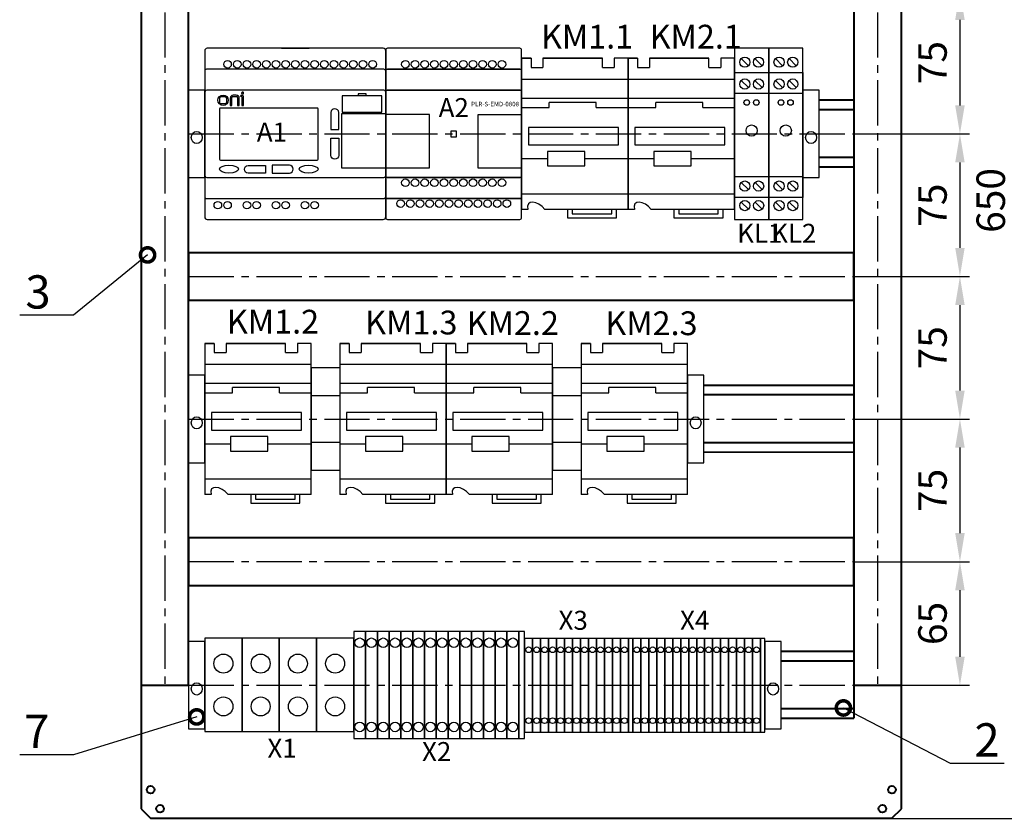
# Model space of a CAD drawing. Units: millimetres. Extents: x 2850 to 5264, y -13987 to 4427.
# Drawn here: x 3095 to 3198, y -7624 to -7540 of the extents above; entities that cross this region are included whole.
import ezdxf
from ezdxf import colors
from ezdxf.entities.mleader import LeaderData, LeaderLine
from ezdxf.math import Vec2, Vec3

# ---------------------------------------------------------------- set-up
doc = ezdxf.new("R2010")
doc.units = ezdxf.units.MM
doc.linetypes.add('CENTER2', pattern=[28.575, 19.05, -3.175, 3.175, -3.175])
for name, color, linetype in [('layer 1', 7, 'Continuous'), ('ONI PLR-S', 7, 'Continuous'), ('Схемы', 7, 'Continuous')]:
    doc.layers.add(name, color=color, linetype=linetype)
doc.styles.add('215', font='tahoma.ttf', dxfattribs={"height": 1})
doc.styles.add('GOST', font='GOST.ttf')
doc.dimstyles.new('GOST', dxfattribs={"dimtxt": 3, "dimasz": 3, "dimexe": 3, "dimexo": 1.5, "dimgap": 1, "dimtad": 1, "dimtoh": 1, "dimdec": 1, "dimdsep": 46, "dimtxsty": 'GOST', "dimcen": -2.5, "dimadec": 0, "dimazin": 0, "dimtm": 1e-09, "dimtfac": 1, "dimtdec": 1, "dimtmove": 0, "dimatfit": 3, "dimfxl": 1, "dimarcsym": 0})

# ---------------------------------------------------------------- blocks, each defined once
blk = doc.blocks.new('КМИ232ХХ_Draw')
for p, q in [((0, 39.75), (5, 39.75)), ((0, 28.86), (56, 28.86)), ((0, 18.85), (56, 18.85)), ((14.55, 13.85), (14.55, 16.57)), ((39.29, 16.57), (14.55, 16.57)), ((39.29, 13.85), (39.29, 16.57)), ((0, 13.85), (14.55, 13.85)), ((39.29, 13.85), (56, 13.85)), ((0, -13.03), (13.57, -13.03)), ((33.22, -13.03), (56, -13.03)), ((0.08, -31.52), (56, -31.52))]:
    blk.add_line(p, q)
at = {"lineweight": 30}
for p, q in [((5, 39.75), (5, 34.96)), ((11.22, 39.75), (11.22, 34.96)), ((11.22, 39.75), (42.53, 39.75)), ((42.53, 34.96), (42.53, 39.75)), ((48.76, 39.75), (48.76, 34.96)), ((5, 34.96), (11.22, 34.96)), ((42.53, 34.96), (48.76, 34.96)), ((2.32, -39.75), (0, -39.75)), ((56, -39.75), (12.93, -39.75))]:
    blk.add_line(p, q, dxfattribs=at)
for points in [[(5, 39.75), (0, 39.75), (0, -39.75)], [(42.53, 39.75), (11.22, 39.75)], [(56, -39.75), (56, 39.75), (48.76, 39.75)]]:
    blk.add_lwpolyline(points, dxfattribs=at)
at = {"layer": 'layer 1'}
for points in [[(3.57, 3.39), (3.57, 3.39), (50.93, 3.39), (50.93, 3.39), (50.93, 3.39), (50.93, 3.39), (50.93, -5.78), (50.93, -5.78), (50.93, -5.78), (50.93, -5.78), (3.57, -5.78), (3.57, -5.78), (3.57, -5.78), (3.57, -5.78), (3.57, 3.39), (3.57, 3.39)], [(13.57, -9.21), (13.57, -9.21), (33.22, -9.21), (33.22, -9.21), (33.22, -9.21), (33.22, -9.21), (33.22, -16.84), (33.22, -16.84), (33.22, -16.84), (33.22, -16.84), (13.57, -16.84), (13.57, -16.84), (13.57, -16.84), (13.57, -16.84), (13.57, -9.21), (13.57, -9.21)], [(26.64, -39.75), (26.64, -39.75), (47.48, -39.75), (47.48, -39.75), (47.48, -39.75), (47.48, -39.75), (47.48, -42.09), (47.48, -42.09), (47.48, -42.09), (47.48, -42.09), (26.64, -42.09), (26.64, -42.09), (26.64, -42.09), (26.64, -42.09), (26.64, -39.75), (26.64, -39.75)]]:
    blk.add_open_spline(points, degree=3, knots=[0, 0, 0, 0, 0.25, 0.25, 0.25, 0.25, 0.5, 0.5, 0.5, 0.5, 0.75, 0.75, 0.75, 0.75, 1, 1, 1, 1], dxfattribs=at)
at = {"layer": 'layer 1', "lineweight": 30}
for points, knots in [([(12.93, -39.75), (12.47, -39.75), (12.22, -39.75), (12.22, -39.75), (12.22, -39.75), (8.62, -35), (1.91, -34.3), (3.31, -39.75), (3.31, -39.75), (3.31, -39.75), (2.87, -39.75), (2.32, -39.75)], [0.780274, 0.780274, 0.780274, 0.780274, 0.7857143, 0.7857143, 0.7857143, 0.7857143, 0.8571429, 0.8571429, 0.8571429, 0.8571429, 0.8830319, 0.8830319, 0.8830319, 0.8830319]), ([(24.16, -39.75), (24.16, -39.75), (49.96, -39.75), (49.96, -39.75), (49.96, -39.75), (49.96, -39.75), (49.96, -44.25), (49.96, -44.25), (49.96, -44.25), (49.96, -44.25), (24.16, -44.25), (24.16, -44.25), (24.16, -44.25), (24.16, -44.25), (24.16, -39.75), (24.16, -39.75)], [0, 0, 0, 0, 0.25, 0.25, 0.25, 0.25, 0.5, 0.5, 0.5, 0.5, 0.75, 0.75, 0.75, 0.75, 1, 1, 1, 1])]:
    blk.add_open_spline(points, degree=3, knots=knots, dxfattribs=at)
blk = doc.blocks.new('PLR-S-EMD0808')
at = {"layer": 'ONI PLR-S', "lineweight": -2}
for p, q in [((23, 10.18), (0, 10.18)), ((0, 10.18), (0, -17.82)), ((23, -17.82), (23, 10.18)), ((71.5, 10.09), (48.5, 10.09)), ((48.5, 10.09), (48.5, -17.91)), ((71.5, -17.91), (71.5, 10.09)), ((37.25, 1.5), (34.25, 1.5)), ((34.25, 1.5), (34.25, -1.5)), ((37.25, -1.5), (37.25, 1.5)), ((34.25, -1.5), (37.25, -1.5)), ((34.25, -1.5), (34.25, -1.5)), ((0, -17.82), (23, -17.82)), ((0, -17.82), (0, -17.82)), ((48.5, -17.91), (71.5, -17.91)), ((48.5, -17.91), (48.5, -17.91))]:
    blk.add_line(p, q, dxfattribs=at)
for centre, major_axis, ratio, start_param, end_param in [((10.35, 36.64), (-2, 0), 0.999968, 3.141593, 9.424778), ((15.43, 36.64), (-2, 0), 0.999968, 3.141593, 9.424778), ((20.51, 36.64), (-2, 0), 0.999968, 3.141593, 9.424778), ((25.59, 36.64), (-2, 0), 0.999968, 3.141593, 9.424778), ((30.67, 36.64), (-2, 0), 0.999968, 3.141593, 9.424778), ((35.75, 36.64), (-2, 0), 0.999968, 3.141593, 9.424778), ((40.83, 36.64), (-2, 0), 0.999968, 3.141593, 9.424778), ((45.91, 36.64), (-2, 0), 0.999968, 3.141593, 9.424778), ((50.99, 36.64), (-2, 0), 0.999968, 3.141593, 9.424778), ((56.07, 36.64), (-2, 0), 0.999968, 3.141593, 9.424778), ((61.15, 36.64), (-2, 0), 0.999968, 3.141593, 9.424778), ((10.35, -25.72), (-2, 0), 0.999968, 3.141593, 9.424778), ((15.43, -25.72), (-2, 0), 0.999968, 3.141593, 9.424778), ((20.51, -25.72), (-2, 0), 0.999968, 3.141593, 9.424778), ((25.59, -25.72), (-2, 0), 0.999968, 3.141593, 9.424778), ((30.67, -25.72), (-2, 0), 0.999968, 3.141593, 9.424778), ((35.75, -25.72), (-2, 0), 0.999968, 3.141593, 9.424778), ((40.83, -25.72), (-2, 0), 0.999968, 3.141593, 9.424778), ((45.91, -25.72), (-2, 0), 0.999968, 3.141593, 9.424778), ((50.99, -25.72), (-2, 0), 0.999968, 3.141593, 9.424778), ((56.07, -25.72), (-2, 0), 0.999968, 3.141593, 9.424778), ((61.15, -25.72), (-2, 0), 0.999968, 3.141593, 9.424778), ((7.84, -36.68), (0, 2), 0.99998, -1.570796, 4.712389), ((12.92, -36.68), (0, 2), 0.99998, -1.570796, 4.712389), ((18, -36.68), (0, 2), 0.99998, -1.570796, 4.712389), ((23.08, -36.68), (0, 2), 0.99998, -1.570796, 4.712389), ((28.16, -36.68), (0, 2), 0.99998, -1.570796, 4.712389), ((33.24, -36.68), (0, 2), 0.99998, -1.570796, 4.712389), ((38.32, -36.68), (0, 2), 0.99998, -1.570796, 4.712389), ((43.4, -36.68), (0, 2), 0.99998, -1.570796, 4.712389), ((48.48, -36.68), (0, 2), 0.99998, -1.570796, 4.712389), ((53.56, -36.68), (0, 2), 0.99998, -1.570796, 4.712389), ((58.64, -36.68), (0, 2), 0.99998, -1.570796, 4.712389), ((63.72, -36.68), (0, 2), 0.99998, -1.570796, 4.712389)]:
    blk.add_ellipse(centre, major_axis=major_axis, ratio=ratio, start_param=start_param, end_param=end_param, dxfattribs=at)
for points, knots in [([(1, 45), (1, 45), (70.5, 45), (70.5, 45), (70.5, 45), (71.05, 45), (71.5, 44.55), (71.5, 44), (71.5, 44), (71.5, 44), (71.5, 34), (71.5, 34), (71.5, 34), (71.5, 34), (0, 34), (0, 34), (0, 34), (0, 34), (0, 44), (0, 44), (0, 44), (0, 44.55), (0.45, 45), (1, 45)], [0, 0, 0, 0, 0.142857, 0.142857, 0.142857, 0.142857, 0.285714, 0.285714, 0.285714, 0.285714, 0.428571, 0.428571, 0.428571, 0.428571, 0.571429, 0.571429, 0.571429, 0.571429, 0.714286, 0.714286, 0.714286, 0.714286, 1, 1, 1, 1]), ([(1, 45), (1, 45), (70.5, 45), (70.5, 45), (70.5, 45), (71.05, 45), (71.5, 44.55), (71.5, 44), (71.5, 44), (71.5, 44), (71.5, -44), (71.5, -44), (71.5, -44), (71.5, -44.55), (71.05, -45), (70.5, -45), (70.5, -45), (70.5, -45), (1, -45), (1, -45), (1, -45), (0.45, -45), (0, -44.55), (0, -44), (0, -44), (0, -44), (0, 44), (0, 44), (0, 44), (0, 44.55), (0.45, 45), (1, 45)], [0, 0, 0, 0, 0.111111, 0.111111, 0.111111, 0.111111, 0.222222, 0.222222, 0.222222, 0.222222, 0.333333, 0.333333, 0.333333, 0.333333, 0.444444, 0.444444, 0.444444, 0.444444, 0.555556, 0.555556, 0.555556, 0.555556, 0.666667, 0.666667, 0.666667, 0.666667, 0.777778, 0.777778, 0.777778, 0.777778, 1, 1, 1, 1]), ([(1, 34), (1, 34), (70.5, 34), (70.5, 34), (70.5, 34), (71.05, 34), (71.5, 33.55), (71.5, 33), (71.5, 33), (71.5, 33), (71.5, 23), (71.5, 23), (71.5, 23), (71.5, 23), (0, 23), (0, 23), (0, 23), (0, 23), (0, 33), (0, 33), (0, 33), (0, 33.55), (0.45, 34), (1, 34)], [0, 0, 0, 0, 0.142857, 0.142857, 0.142857, 0.142857, 0.285714, 0.285714, 0.285714, 0.285714, 0.428571, 0.428571, 0.428571, 0.428571, 0.571429, 0.571429, 0.571429, 0.571429, 0.714286, 0.714286, 0.714286, 0.714286, 1, 1, 1, 1]), ([(0.8, 23), (0.8, 23), (70.7, 23), (70.7, 23), (70.7, 23), (71.14, 23), (71.5, 22.59), (71.5, 22.08), (71.5, 22.08), (71.5, 22.08), (71.5, -22.08), (71.5, -22.08), (71.5, -22.08), (71.5, -22.59), (71.14, -23), (70.7, -23), (70.7, -23), (70.7, -23), (0.8, -23), (0.8, -23), (0.8, -23), (0.36, -23), (0, -22.59), (0, -22.08), (0, -22.08), (0, -22.08), (0, 22.08), (0, 22.08), (0, 22.08), (0, 22.59), (0.36, 23), (0.8, 23)], [0, 0, 0, 0, 0.111111, 0.111111, 0.111111, 0.111111, 0.222222, 0.222222, 0.222222, 0.222222, 0.333333, 0.333333, 0.333333, 0.333333, 0.444444, 0.444444, 0.444444, 0.444444, 0.555556, 0.555556, 0.555556, 0.555556, 0.666667, 0.666667, 0.666667, 0.666667, 0.777778, 0.777778, 0.777778, 0.777778, 1, 1, 1, 1]), ([(0, -23), (0, -23), (71.5, -23), (71.5, -23), (71.5, -23), (71.5, -23), (71.5, -33), (71.5, -33), (71.5, -33), (71.5, -33.55), (71.05, -34), (70.5, -34), (70.5, -34), (70.5, -34), (1, -34), (1, -34), (1, -34), (0.45, -34), (0, -33.55), (0, -33), (0, -33), (0, -33), (0, -23), (0, -23)], [0, 0, 0, 0, 0.142857, 0.142857, 0.142857, 0.142857, 0.285714, 0.285714, 0.285714, 0.285714, 0.428571, 0.428571, 0.428571, 0.428571, 0.571429, 0.571429, 0.571429, 0.571429, 0.714286, 0.714286, 0.714286, 0.714286, 1, 1, 1, 1]), ([(0, -34), (0, -34), (71.5, -34), (71.5, -34), (71.5, -34), (71.5, -34), (71.5, -44), (71.5, -44), (71.5, -44), (71.5, -44.55), (71.05, -45), (70.5, -45), (70.5, -45), (70.5, -45), (1, -45), (1, -45), (1, -45), (0.45, -45), (0, -44.55), (0, -44), (0, -44), (0, -44), (0, -34), (0, -34)], [0, 0, 0, 0, 0.142857, 0.142857, 0.142857, 0.142857, 0.285714, 0.285714, 0.285714, 0.285714, 0.428571, 0.428571, 0.428571, 0.428571, 0.571429, 0.571429, 0.571429, 0.571429, 0.714286, 0.714286, 0.714286, 0.714286, 1, 1, 1, 1])]:
    blk.add_open_spline(points, degree=3, knots=knots, dxfattribs=at)
at = {"layer": 'ONI PLR-S', "lineweight": -2, "style": '215', "oblique": 360, "width": 1}
blk.add_text('PLR-S-EMD-0808 ', height=2.3812, dxfattribs=at).set_placement((44.94, 14.5))
blk = doc.blocks.new('PLR-S-1004-AC_Draw')
at = {"layer": 'ONI PLR-S', "lineweight": -2}
for p, q in [((40.28, 45), (54.92, 45)), ((40.28, 45), (40.28, 45)), ((93.2, 20), (72.35, 20)), ((72.35, 20), (72.35, 11.5)), ((93.2, 11.5), (93.2, 20)), ((95.2, 10.5), (71.85, 10.5)), ((71.85, 10.5), (71.85, -17.8)), ((72.35, 11.5), (93.2, 11.5)), ((72.35, 11.5), (72.35, 11.5)), ((95.2, -17.8), (95.2, 10.5)), ((95.2, -17.65), (95.2, 10.35)), ((71.85, -17.8), (95.2, -17.8))]:
    blk.add_line(p, q, dxfattribs=at)
at = {"layer": 'ONI PLR-S'}
for p, q in [((19.51, 21.24), (19.51, 21.67)), ((20.18, 21.91), (19.75, 21.91)), ((19.75, 21), (20.18, 21)), ((20.42, 21.24), (20.42, 21.67)), ((13.34, 18.77), (13.34, 14.97)), ((14.31, 14.97), (14.31, 19.2)), ((14.71, 19.6), (16.85, 19.6)), ((16.57, 20.37), (14.94, 20.37)), ((17.25, 19.2), (17.25, 14.97)), ((18.17, 14.97), (18.17, 18.77)), ((19.62, 20.24), (19, 20.24)), ((19, 19.71), (19, 20.24)), ((19.27, 19.71), (19, 19.71)), ((19.51, 19.47), (19.51, 14.97)), ((20.42, 14.97), (20.42, 19.44)), ((13.34, 14.97), (14.31, 14.97)), ((17.25, 14.97), (18.17, 14.97)), ((19.51, 14.97), (20.42, 14.97))]:
    blk.add_line(p, q, dxfattribs=at)
blk.add_lwpolyline([(8.81, 19.6), (10.43, 19.6, -0.414214), (11.35, 18.68), (11.35, 16.67, -0.414214), (10.43, 15.75), (8.81, 15.75, -0.414214), (7.89, 16.67), (7.89, 18.68, -0.414214)], format="xyb", close=True, dxfattribs=at)
blk.add_circle((9.62, 17.67), 2.7, dxfattribs=at)
for centre, radius, start, end in [((19.75, 21.67), 0.24, 90, 180), ((19.75, 21.24), 0.24, 180, 270), ((20.18, 21.67), 0.24, 0, 90), ((20.18, 21.24), 0.24, 270, 0), ((14.94, 18.77), 1.6, 90, 180), ((14.71, 19.2), 0.4, 90, 180), ((16.57, 18.77), 1.6, 0, 90), ((16.85, 19.2), 0.4, 0, 90), ((19.27, 19.47), 0.24, 0, 90), ((19.62, 19.44), 0.8, 0, 90)]:
    blk.add_arc(centre, radius, start, end, dxfattribs=at)
at = {"layer": 'ONI PLR-S', "lineweight": -2}
for centre in [(11.97, 36.6), (22.15, 36.6), (27.24, 36.6), (42.51, 36.6), (57.78, 36.6), (73.05, 36.6), (6.87, -37.5), (11.97, -37.5), (22.15, -37.5), (27.24, -37.5), (42.51, -37.5), (57.78, -37.5)]:
    blk.add_ellipse(centre, major_axis=(-2, 0), ratio=0.997869, start_param=3.141593, end_param=9.424778, dxfattribs=at)
for centre, major_axis, ratio in [((17.06, 36.6), (2, 0), 0.997869), ((32.33, 36.6), (2, 0), 0.997869), ((37.42, 36.6), (2, 0), 0.997869), ((47.6, 36.6), (2, 0), 0.997869), ((52.69, 36.6), (2, 0), 0.997869), ((62.87, 36.6), (2, 0), 0.997869), ((67.96, 36.6), (2, 0), 0.997869), ((78.14, 36.6), (2, 0), 0.997869), ((83.23, 36.6), (2, 0), 0.997869), ((88.33, 36.6), (2, 0), 0.997869), ((12.73, -18.55), (5.01, 0), 0.409146), ((54.61, -18.55), (5.01, 0), 0.409146), ((37.42, -37.5), (2, 0), 0.997869), ((52.69, -37.5), (2, 0), 0.997869)]:
    blk.add_ellipse(centre, major_axis=major_axis, ratio=ratio, dxfattribs=at)
for points, knots in [([(1.26, 45), (1.26, 45), (93.94, 45), (93.94, 45), (93.94, 45), (94.64, 45), (95.2, 44.39), (95.2, 43.65), (95.2, 43.65), (95.2, 43.65), (95.2, -43.65), (95.2, -43.65), (95.2, -43.65), (95.2, -44.39), (94.64, -45), (93.94, -45), (93.94, -45), (93.94, -45), (1.26, -45), (1.26, -45), (1.26, -45), (0.56, -45), (0, -44.39), (0, -43.65), (0, -43.65), (0, -43.65), (0, 43.65), (0, 43.65), (0, 43.65), (0, 44.39), (0.56, 45), (1.26, 45)], [0, 0, 0, 0, 0.111111, 0.111111, 0.111111, 0.111111, 0.222222, 0.222222, 0.222222, 0.222222, 0.333333, 0.333333, 0.333333, 0.333333, 0.444444, 0.444444, 0.444444, 0.444444, 0.555556, 0.555556, 0.555556, 0.555556, 0.666667, 0.666667, 0.666667, 0.666667, 0.777778, 0.777778, 0.777778, 0.777778, 1, 1, 1, 1]), ([(0.97, 34), (0.97, 34), (94.23, 34), (94.23, 34), (94.23, 34), (94.76, 34), (95.2, 33.54), (95.2, 32.98), (95.2, 32.98), (95.2, 32.98), (95.2, -32.98), (95.2, -32.98), (95.2, -32.98), (95.2, -33.54), (94.76, -34), (94.23, -34), (94.23, -34), (94.23, -34), (0.97, -34), (0.97, -34), (0.97, -34), (0.44, -34), (0, -33.54), (0, -32.98), (0, -32.98), (0, -32.98), (0, 32.98), (0, 32.98), (0, 32.98), (0, 33.54), (0.44, 34), (0.97, 34)], [0, 0, 0, 0, 0.111111, 0.111111, 0.111111, 0.111111, 0.222222, 0.222222, 0.222222, 0.222222, 0.333333, 0.333333, 0.333333, 0.333333, 0.444444, 0.444444, 0.444444, 0.444444, 0.555556, 0.555556, 0.555556, 0.555556, 0.666667, 0.666667, 0.666667, 0.666667, 0.777778, 0.777778, 0.777778, 0.777778, 1, 1, 1, 1]), ([(1.01, 23), (1.01, 23), (94.19, 23), (94.19, 23), (94.19, 23), (94.75, 23), (95.2, 22.69), (95.2, 22.31), (95.2, 22.31), (95.2, 22.31), (95.2, -22.31), (95.2, -22.31), (95.2, -22.31), (95.2, -22.69), (94.75, -23), (94.19, -23), (94.19, -23), (94.19, -23), (1.01, -23), (1.01, -23), (1.01, -23), (0.45, -23), (0, -22.69), (0, -22.31), (0, -22.31), (0, -22.31), (0, 22.31), (0, 22.31), (0, 22.31), (0, 22.69), (0.45, 23), (1.01, 23)], [0, 0, 0, 0, 0.111111, 0.111111, 0.111111, 0.111111, 0.222222, 0.222222, 0.222222, 0.222222, 0.333333, 0.333333, 0.333333, 0.333333, 0.444444, 0.444444, 0.444444, 0.444444, 0.555556, 0.555556, 0.555556, 0.555556, 0.666667, 0.666667, 0.666667, 0.666667, 0.777778, 0.777778, 0.777778, 0.777778, 1, 1, 1, 1]), ([(80.67, 21), (80.67, 21), (84.88, 21), (84.88, 21), (84.88, 21), (84.88, 21), (84.88, 20), (84.88, 20), (84.88, 20), (84.88, 20), (93.2, 20), (93.2, 20), (93.2, 20), (93.2, 20), (93.2, 11.5), (93.2, 11.5), (93.2, 11.5), (93.2, 11.5), (72.35, 11.5), (72.35, 11.5), (72.35, 11.5), (72.35, 11.5), (72.35, 20), (72.35, 20), (72.35, 20), (72.35, 20), (80.67, 20), (80.67, 20), (80.67, 20), (80.67, 20), (80.67, 21), (80.67, 21)], [0, 0, 0, 0, 0.111111, 0.111111, 0.111111, 0.111111, 0.222222, 0.222222, 0.222222, 0.222222, 0.333333, 0.333333, 0.333333, 0.333333, 0.444444, 0.444444, 0.444444, 0.444444, 0.555556, 0.555556, 0.555556, 0.555556, 0.666667, 0.666667, 0.666667, 0.666667, 0.777778, 0.777778, 0.777778, 0.777778, 1, 1, 1, 1]), ([(8.2, 13.6), (8.2, 13.6), (59.14, 13.6), (59.14, 13.6), (59.14, 13.6), (59.41, 13.6), (59.63, 13.35), (59.63, 13.05), (59.63, 13.05), (59.63, 13.05), (59.63, -13.35), (59.63, -13.35), (59.63, -13.35), (59.63, -13.65), (59.41, -13.9), (59.14, -13.9), (59.14, -13.9), (59.14, -13.9), (8.2, -13.9), (8.2, -13.9), (8.2, -13.9), (7.93, -13.9), (7.72, -13.65), (7.72, -13.35), (7.72, -13.35), (7.72, -13.35), (7.72, 13.05), (7.72, 13.05), (7.72, 13.05), (7.72, 13.35), (7.93, 13.6), (8.2, 13.6)], [0, 0, 0, 0, 0.111111, 0.111111, 0.111111, 0.111111, 0.222222, 0.222222, 0.222222, 0.222222, 0.333333, 0.333333, 0.333333, 0.333333, 0.444444, 0.444444, 0.444444, 0.444444, 0.555556, 0.555556, 0.555556, 0.555556, 0.666667, 0.666667, 0.666667, 0.666667, 0.777778, 0.777778, 0.777778, 0.777778, 1, 1, 1, 1]), ([(66.34, 2.23), (66.34, 2.23), (66.34, 11.32), (66.34, 11.32), (66.34, 11.32), (66.34, 12.38), (67.26, 13.23), (68.39, 13.23), (68.39, 13.23), (69.53, 13.23), (70.45, 12.38), (70.45, 11.32), (70.45, 11.32), (70.45, 11.32), (70.45, 2.23), (70.45, 2.23), (70.45, 2.23), (70.45, 2.23), (66.34, 2.23), (66.34, 2.23)], [0, 0, 0, 0, 0.166667, 0.166667, 0.166667, 0.166667, 0.333333, 0.333333, 0.333333, 0.333333, 0.5, 0.5, 0.5, 0.5, 0.666667, 0.666667, 0.666667, 0.666667, 1, 1, 1, 1]), ([(66.34, -2.3), (66.34, -2.3), (66.34, -11.39), (66.34, -11.39), (66.34, -11.39), (66.34, -12.44), (67.26, -13.3), (68.39, -13.3), (68.39, -13.3), (69.53, -13.3), (70.45, -12.44), (70.45, -11.39), (70.45, -11.39), (70.45, -11.39), (70.45, -2.3), (70.45, -2.3), (70.45, -2.3), (70.45, -2.3), (66.34, -2.3), (66.34, -2.3)], [0, 0, 0, 0, 0.166667, 0.166667, 0.166667, 0.166667, 0.333333, 0.333333, 0.333333, 0.333333, 0.5, 0.5, 0.5, 0.5, 0.666667, 0.666667, 0.666667, 0.666667, 1, 1, 1, 1]), ([(31.87, -16.57), (31.87, -16.57), (22.76, -16.57), (22.76, -16.57), (22.76, -16.57), (21.7, -16.57), (20.84, -17.48), (20.84, -18.62), (20.84, -18.62), (20.84, -19.75), (21.7, -20.67), (22.76, -20.67), (22.76, -20.67), (22.76, -20.67), (31.87, -20.67), (31.87, -20.67), (31.87, -20.67), (31.87, -20.67), (31.87, -16.57), (31.87, -16.57)], [0, 0, 0, 0, 0.166667, 0.166667, 0.166667, 0.166667, 0.333333, 0.333333, 0.333333, 0.333333, 0.5, 0.5, 0.5, 0.5, 0.666667, 0.666667, 0.666667, 0.666667, 1, 1, 1, 1]), ([(35.47, -16.5), (35.47, -16.5), (44.58, -16.5), (44.58, -16.5), (44.58, -16.5), (45.64, -16.5), (46.5, -17.42), (46.5, -18.55), (46.5, -18.55), (46.5, -19.68), (45.64, -20.6), (44.58, -20.6), (44.58, -20.6), (44.58, -20.6), (35.47, -20.6), (35.47, -20.6), (35.47, -20.6), (35.47, -20.6), (35.47, -16.5), (35.47, -16.5)], [0, 0, 0, 0, 0.166667, 0.166667, 0.166667, 0.166667, 0.333333, 0.333333, 0.333333, 0.333333, 0.5, 0.5, 0.5, 0.5, 0.666667, 0.666667, 0.666667, 0.666667, 1, 1, 1, 1])]:
    blk.add_open_spline(points, degree=3, knots=knots, dxfattribs=at)
blk = doc.blocks.new('*U201')
blk.add_lwpolyline([(8.5, 0), (8.5, 23), (0, 23), (0, 0), (0, -23), (8.5, -23)], close=True)
blk.add_ellipse((4.27, -1.95), major_axis=(0, 3.2), ratio=0.89015, start_param=-3.141592653589793, end_param=3.141592653589793)
blk = doc.blocks.new('KKM10_Draw')
at = {"linetype": 'Continuous', "extrusion": (1, -4.05742e-16, -2.22045e-16)}
for p, q in [((0, 27), (0, 22)), ((15, 27), (0, 27)), ((15, 27), (15, 22)), ((0, 22), (0, -22)), ((15, 22), (15, -22)), ((15, 12.25), (0, 12.25)), ((15, -12.25), (0, -12.25)), ((0, -22), (0, -27)), ((15, -22), (15, -27)), ((15, -27), (0, -27))]:
    blk.add_line(p, q, dxfattribs=at)
blk = doc.blocks.new('*U197')
blk.add_lwpolyline([(8.5, 0), (8.5, 23), (0, 23), (0, 0), (0, -23), (8.5, -23)], close=True)
blk.add_ellipse((4.27, -1.95), major_axis=(0, 3.2), ratio=0.89015, start_param=-3.141592653589793, end_param=3.141592653589793)
blk = doc.blocks.new('*U199')
blk.add_lwpolyline([(8.5, 0), (8.5, 23), (0, 23), (0, 0), (0, -23), (8.5, -23)], close=True)
blk.add_ellipse((4.27, -1.95), major_axis=(0, 3.2), ratio=0.89015, start_param=-3.141592653589793, end_param=3.141592653589793)
blk = doc.blocks.new('*U200')
blk.add_lwpolyline([(0, -24.65), (2.3, -24.65), (2.3, 24.65), (0, 24.65)], close=True)
blk = doc.blocks.new('*U195')
blk.add_lwpolyline([(0, -24.65), (2.3, -24.65), (2.3, 24.65), (0, 24.65)], close=True)
blk = doc.blocks.new('*U222')
blk.add_lwpolyline([(0, -24.5), (19.6, -24.5), (19.6, 24.5), (0, 24.5)], close=True)
for centre in [(9.8, 11.17), (9.8, -11.35)]:
    blk.add_circle(centre, 5)
blk = doc.blocks.new('КПИ2-4')
blk.add_lwpolyline([(0, -28.15), (6.2, -28.15), (6.2, 28.15), (0, 28.15)], close=True)
for centre in [(3.1, 22.15), (3.1, -22.15)]:
    blk.add_circle(centre, 2.5)
blk = doc.blocks.new('Заглушка КПИ4')
blk.add_lwpolyline([(0, -28.15), (3.1, -28.15), (3.1, 28.15), (0, 28.15)], close=True)
blk = doc.blocks.new('*U210')
blk.add_lwpolyline([(0, -24.65), (4.2, -24.65), (4.2, 24.65), (0, 24.65)], close=True)
for centre in [(2.1, 18.65), (2.1, -18.65)]:
    blk.add_circle(centre, 1.5)
blk = doc.blocks.new('*D413')
at = {"color": 0, "lineweight": -2, "ltscale": 0.2, "transparency": 16777216}
for p, q in [((3193.67, -7494.03), (3200.8, -7494.03)), ((3199.8, -7497.03), (3199.8, -7621.03)), ((3186.51, -7624.03), (3200.8, -7624.03))]:
    blk.add_line(p, q, dxfattribs=at)
at = {"color": 0, "ltscale": 0.2, "transparency": 16777216}
for points in [[(3199.3, -7497.03), (3200.3, -7497.03), (3199.8, -7494.03)], [(3199.3, -7621.03), (3200.3, -7621.03), (3199.8, -7624.03)]]:
    blk.add_solid(points, dxfattribs=at)
at = {"layer": 'Defpoints', "color": 0, "ltscale": 0.2, "transparency": 16777216}
for p in [(3193.67, -7494.03), (3186.51, -7624.03), (3199.8, -7624.03)]:
    blk.add_point(p, dxfattribs=at)
at = {"color": 0, "ltscale": 0.2, "transparency": 16777216, "insert": (3197.3, -7559.03), "char_height": 3, "attachment_point": 5, "rotation": 90, "style": 'GOST'}
blk.add_mtext('650', dxfattribs=at)
blk = doc.blocks.new('*D415')
at = {"color": 0, "lineweight": -2, "ltscale": 0.2, "transparency": 16777216}
for p, q in [((3182.51, -7537.03), (3194.67, -7537.03)), ((3193.67, -7540.03), (3193.67, -7549.03)), ((3182.51, -7552.03), (3194.67, -7552.03))]:
    blk.add_line(p, q, dxfattribs=at)
at = {"color": 0, "ltscale": 0.2, "transparency": 16777216}
for points in [[(3193.17, -7540.03), (3194.17, -7540.03), (3193.67, -7537.03)], [(3193.17, -7549.03), (3194.17, -7549.03), (3193.67, -7552.03)]]:
    blk.add_solid(points, dxfattribs=at)
at = {"layer": 'Defpoints', "color": 0, "ltscale": 0.2, "transparency": 16777216}
for p in [(3182.51, -7537.03), (3182.51, -7552.03), (3193.67, -7552.03)]:
    blk.add_point(p, dxfattribs=at)
at = {"color": 0, "ltscale": 0.2, "transparency": 16777216, "insert": (3191.17, -7544.53), "char_height": 3, "attachment_point": 5, "rotation": 90, "style": 'GOST'}
blk.add_mtext('75', dxfattribs=at)
blk = doc.blocks.new('*D416')
at = {"color": 0, "lineweight": -2, "ltscale": 0.2, "transparency": 16777216}
for p, q in [((3182.51, -7552.03), (3194.67, -7552.03)), ((3193.67, -7555.03), (3193.67, -7564.03)), ((3182.51, -7567.03), (3194.67, -7567.03))]:
    blk.add_line(p, q, dxfattribs=at)
at = {"color": 0, "ltscale": 0.2, "transparency": 16777216}
for points in [[(3193.17, -7555.03), (3194.17, -7555.03), (3193.67, -7552.03)], [(3193.17, -7564.03), (3194.17, -7564.03), (3193.67, -7567.03)]]:
    blk.add_solid(points, dxfattribs=at)
at = {"layer": 'Defpoints', "color": 0, "ltscale": 0.2, "transparency": 16777216}
for p in [(3182.51, -7552.03), (3182.51, -7567.03), (3193.67, -7567.03)]:
    blk.add_point(p, dxfattribs=at)
at = {"color": 0, "ltscale": 0.2, "transparency": 16777216, "insert": (3191.17, -7559.53), "char_height": 3, "attachment_point": 5, "rotation": 90, "style": 'GOST'}
blk.add_mtext('75', dxfattribs=at)
blk = doc.blocks.new('*D417')
at = {"color": 0, "lineweight": -2, "ltscale": 0.2, "transparency": 16777216}
for p, q in [((3182.51, -7567.03), (3194.67, -7567.03)), ((3193.67, -7570.03), (3193.67, -7579.03)), ((3182.51, -7582.03), (3194.67, -7582.03))]:
    blk.add_line(p, q, dxfattribs=at)
at = {"color": 0, "ltscale": 0.2, "transparency": 16777216}
for points in [[(3193.17, -7570.03), (3194.17, -7570.03), (3193.67, -7567.03)], [(3193.17, -7579.03), (3194.17, -7579.03), (3193.67, -7582.03)]]:
    blk.add_solid(points, dxfattribs=at)
at = {"layer": 'Defpoints', "color": 0, "ltscale": 0.2, "transparency": 16777216}
for p in [(3182.51, -7567.03), (3182.51, -7582.03), (3193.67, -7582.03)]:
    blk.add_point(p, dxfattribs=at)
at = {"color": 0, "ltscale": 0.2, "transparency": 16777216, "insert": (3191.17, -7574.53), "char_height": 3, "attachment_point": 5, "rotation": 90, "style": 'GOST'}
blk.add_mtext('75', dxfattribs=at)
blk = doc.blocks.new('*D418')
at = {"color": 0, "lineweight": -2, "ltscale": 0.2, "transparency": 16777216}
for p, q in [((3182.51, -7582.03), (3194.67, -7582.03)), ((3193.67, -7585.03), (3193.67, -7594.03)), ((3182.51, -7597.03), (3194.67, -7597.03))]:
    blk.add_line(p, q, dxfattribs=at)
at = {"color": 0, "ltscale": 0.2, "transparency": 16777216}
for points in [[(3193.17, -7585.03), (3194.17, -7585.03), (3193.67, -7582.03)], [(3193.17, -7594.03), (3194.17, -7594.03), (3193.67, -7597.03)]]:
    blk.add_solid(points, dxfattribs=at)
at = {"layer": 'Defpoints', "color": 0, "ltscale": 0.2, "transparency": 16777216}
for p in [(3182.51, -7582.03), (3182.51, -7597.03), (3193.67, -7597.03)]:
    blk.add_point(p, dxfattribs=at)
at = {"color": 0, "ltscale": 0.2, "transparency": 16777216, "insert": (3191.17, -7589.53), "char_height": 3, "attachment_point": 5, "rotation": 90, "style": 'GOST'}
blk.add_mtext('75', dxfattribs=at)
blk = doc.blocks.new('*D419')
at = {"color": 0, "lineweight": -2, "ltscale": 0.2, "transparency": 16777216}
for p, q in [((3182.51, -7597.03), (3194.67, -7597.03)), ((3193.67, -7600.03), (3193.67, -7607.03)), ((3182.51, -7610.03), (3194.67, -7610.03))]:
    blk.add_line(p, q, dxfattribs=at)
at = {"color": 0, "ltscale": 0.2, "transparency": 16777216}
for points in [[(3193.17, -7600.03), (3194.17, -7600.03), (3193.67, -7597.03)], [(3193.17, -7607.03), (3194.17, -7607.03), (3193.67, -7610.03)]]:
    blk.add_solid(points, dxfattribs=at)
at = {"layer": 'Defpoints', "color": 0, "ltscale": 0.2, "transparency": 16777216}
for p in [(3182.51, -7597.03), (3182.51, -7610.03), (3193.67, -7610.03)]:
    blk.add_point(p, dxfattribs=at)
at = {"color": 0, "ltscale": 0.2, "transparency": 16777216, "insert": (3191.17, -7603.53), "char_height": 3, "attachment_point": 5, "rotation": 90, "style": 'GOST'}
blk.add_mtext('65', dxfattribs=at)
blk = doc.blocks.new('_DotSmall')
at = {"color": 0, "linetype": 'ByBlock', "const_width": 0.5}
blk.add_lwpolyline([(-0.0625, 0, 1), (0.0625, 0, 1)], format="xyb", close=True, dxfattribs=at)
blk = doc.blocks.new('ORL-01_Draw')
at = {"layer": 'Схемы'}
for p, q in [((3.55, 39.58), (7.34, 35.79)), ((10.73, 39.58), (14.53, 35.79)), ((3.55, 28.11), (7.34, 24.32)), ((10.73, 28.11), (14.53, 24.32)), ((3.55, -25.55), (7.34, -29.34)), ((10.79, -25.55), (14.58, -29.34)), ((3.55, -35.85), (7.34, -39.64)), ((10.79, -35.85), (14.58, -39.64))]:
    blk.add_line(p, q, dxfattribs=at)
for points in [[(0, -45), (18, -45), (18, 45), (0, 45)], [(0, 32.33), (18, 32.33), (18, 21.18), (0, 21.18)], [(0, -22.38), (18, -22.38), (18, -33.53), (0, -33.53)]]:
    blk.add_lwpolyline(points, close=True, dxfattribs=at)
for centre, radius in [((5.45, 37.68), 2.68), ((12.63, 37.68), 2.68), ((5.45, 26.22), 2.68), ((12.63, 26.22), 2.68), ((6.45, 16.48), 1.47), ((11.47, 16.48), 1.47), ((9, 1.73), 2.94), ((5.45, -27.45), 2.68), ((12.69, -27.45), 2.68), ((5.45, -37.74), 2.68), ((12.69, -37.74), 2.68)]:
    blk.add_circle(centre, radius, dxfattribs=at)

msp = doc.modelspace()

# ---------------------------------------------------------------- linework, layer by layer
at = {"lineweight": 40}
for p, q in [((3107.507, -7495.026), (3107.507, -7623.026)), ((3187.507, -7623.026), (3187.507, -7495.026)), ((3107.507, -7623.026), (3108.507, -7624.026)), ((3186.507, -7624.026), (3187.507, -7623.026)), ((3108.507, -7624.026), (3186.507, -7624.026))]:
    msp.add_line(p, q, dxfattribs=at)
at = {"color": 5, "linetype": 'CENTER2', "ltscale": 0.25}
for p, q in [((3110.007, -7503.526), (3110.007, -7610.026)), ((3185.007, -7503.526), (3185.007, -7610.026)), ((3112.507, -7552.026), (3182.507, -7552.026)), ((3112.507, -7567.026), (3182.507, -7567.026)), ((3112.507, -7582.026), (3182.507, -7582.026)), ((3112.507, -7597.026), (3182.507, -7597.026)), ((3112.507, -7610.026), (3182.507, -7610.026))]:
    msp.add_line(p, q, dxfattribs=at)
at = {"color": 1, "lineweight": 40}
for points in [[(3107.507, -7503.526), (3107.507, -7610.026), (3112.507, -7610.026), (3112.507, -7503.526)], [(3182.507, -7503.526), (3182.507, -7610.026), (3187.507, -7610.026), (3187.507, -7503.526)], [(3112.507, -7564.526), (3112.507, -7569.526), (3182.507, -7569.526), (3182.507, -7564.526)], [(3112.507, -7594.526), (3112.507, -7599.526), (3182.507, -7599.526), (3182.507, -7594.526)]]:
    msp.add_lwpolyline(points, close=True, dxfattribs=at)
at = {"color": 8, "lineweight": 40}
for points in [[(3182.507, -7548.488), (3178.847, -7548.488)], [(3182.507, -7549.488), (3178.847, -7549.488)], [(3178.847, -7554.488), (3182.507, -7554.488)], [(3178.847, -7555.495), (3182.507, -7555.488)], [(3182.507, -7578.488), (3166.707, -7578.488)], [(3182.507, -7579.488), (3166.707, -7579.488)], [(3166.707, -7584.488), (3182.507, -7584.488)], [(3166.707, -7585.495), (3182.507, -7585.488)], [(3182.507, -7606.488), (3174.847, -7606.488)], [(3182.507, -7606.488), (3182.507, -7613.488)], [(3182.507, -7607.488), (3174.847, -7607.488)], [(3174.847, -7612.488), (3182.507, -7612.488)], [(3174.847, -7613.488), (3182.507, -7613.488)]]:
    msp.add_lwpolyline(points, dxfattribs=at)
at = {"lineweight": 40}
for centre in [(3108.507, -7621.026), (3186.507, -7621.026), (3109.507, -7623.026), (3185.507, -7623.026)]:
    msp.add_circle(centre, 0.4, dxfattribs=at)

# ---------------------------------------------------------------- block references
at = {"xscale": 0.2, "yscale": 0.2, "zscale": 0.2}
for name, p in [('PLR-S-1004-AC_Draw', (3114.207, -7552.026)), ('PLR-S-EMD0808', (3133.247, -7552.026)), ('ORL-01_Draw', (3169.947, -7552.026)), ('ORL-01_Draw', (3173.547, -7552.026)), ('КМИ232ХХ_Draw', (3147.547, -7552.026)), ('КМИ232ХХ_Draw', (3158.747, -7552.026)), ('*U201', (3112.507, -7552.026)), ('*U201', (3177.147, -7552.026)), ('КМИ232ХХ_Draw', (3114.207, -7582.026)), ('КМИ232ХХ_Draw', (3128.407, -7582.026)), ('КМИ232ХХ_Draw', (3139.607, -7582.026)), ('КМИ232ХХ_Draw', (3153.807, -7582.026)), ('KKM10_Draw', (3125.407, -7582.026)), ('KKM10_Draw', (3150.807, -7582.026)), ('*U201', (3112.507, -7582.026)), ('*U201', (3165.007, -7582.026)), ('КПИ2-4', (3129.887, -7609.988)), ('КПИ2-4', (3131.127, -7609.988)), ('КПИ2-4', (3132.367, -7609.988)), ('КПИ2-4', (3133.607, -7609.988)), ('КПИ2-4', (3134.847, -7609.988)), ('КПИ2-4', (3136.087, -7609.988)), ('КПИ2-4', (3137.327, -7609.988)), ('КПИ2-4', (3138.567, -7609.988)), ('КПИ2-4', (3139.807, -7609.988)), ('КПИ2-4', (3141.047, -7609.988)), ('КПИ2-4', (3142.287, -7609.988)), ('КПИ2-4', (3143.527, -7609.988)), ('КПИ2-4', (3144.767, -7609.988)), ('КПИ2-4', (3146.007, -7609.988)), ('Заглушка КПИ4', (3147.247, -7609.988)), ('*U197', (3112.507, -7610.026)), ('*U222', (3114.207, -7609.988)), ('*U222', (3118.127, -7609.988)), ('*U222', (3122.047, -7609.988)), ('*U222', (3125.967, -7609.988)), ('*U210', (3147.867, -7610.026)), ('*U210', (3148.707, -7610.026)), ('*U210', (3149.547, -7610.026)), ('*U210', (3150.387, -7610.026)), ('*U210', (3151.227, -7610.026)), ('*U210', (3152.067, -7610.026)), ('*U210', (3152.907, -7610.026)), ('*U210', (3153.747, -7610.026)), ('*U210', (3154.587, -7610.026)), ('*U210', (3155.427, -7610.026)), ('*U210', (3156.267, -7610.026)), ('*U210', (3157.107, -7610.026)), ('*U210', (3157.947, -7610.026)), ('*U195', (3158.787, -7610.026)), ('*U210', (3159.247, -7610.026)), ('*U210', (3160.087, -7610.026)), ('*U210', (3160.927, -7610.026)), ('*U210', (3161.767, -7610.026)), ('*U210', (3162.607, -7610.026)), ('*U210', (3163.447, -7610.026)), ('*U210', (3164.287, -7610.026)), ('*U210', (3165.127, -7610.026)), ('*U210', (3165.967, -7610.026)), ('*U210', (3166.807, -7610.026)), ('*U210', (3167.647, -7610.026)), ('*U210', (3168.487, -7610.026)), ('*U210', (3169.327, -7610.026)), ('*U210', (3170.167, -7610.026)), ('*U210', (3171.007, -7610.026)), ('*U210', (3171.847, -7610.026)), ('*U200', (3172.687, -7610.026)), ('*U199', (3173.147, -7610.026))]:
    msp.add_blockref(name, p, dxfattribs=at)

# ---------------------------------------------------------------- texts
at = {"layer": 'Схемы', "style": 'GOST'}
for s, height, p in [('KM1.1', 2.5, (3149.581, -7543.05)), ('KM2.1', 2.5, (3161.016, -7543.05)), ('A2', 2, (3138.816, -7550.265)), ('A1', 2, (3119.684, -7552.84)), ('KL1', 2, (3170.229, -7563.487)), ('KL2', 2, (3173.806, -7563.487)), ('KM1.2', 2.5, (3116.532, -7573.033)), ('KM1.3', 2.5, (3131.085, -7573.125)), ('KM2.2', 2.5, (3141.765, -7573.178)), ('KM2.3', 2.5, (3156.354, -7573.2)), ('X3', 2, (3151.435, -7604.197)), ('X4', 2, (3164.222, -7604.197)), ('X1', 2, (3120.801, -7617.658)), ('X2', 2, (3137.068, -7618.006))]:
    msp.add_text(s, height=height, dxfattribs=at).set_placement(p)

# ---------------------------------------------------------------- dimensions: what is measured, and where the dimension line sits
at = {"color": 5, "ltscale": 0.2}
dim = msp.add_linear_dim(base=(3199.797, -7624.026), p1=(3193.665, -7494.026), p2=(3186.507, -7624.026), angle=90, dimstyle='GOST', override={"dimexe": 1, "dimexo": 0, "dimlfac": 5}, dxfattribs=at)
dim.commit()
dim.dimension.update_dxf_attribs({"geometry": '*D413', "text_midpoint": (3199.797, -7559.026), "dimtype": 160})
for base, p1, p2, picture, middle in [((3193.665, -7552.026), (3182.507, -7537.026), (3182.507, -7552.026), '*D415', (3191.165, -7544.526)), ((3193.665, -7567.026), (3182.507, -7552.026), (3182.507, -7567.026), '*D416', (3191.165, -7559.526)), ((3193.665, -7582.026), (3182.507, -7567.026), (3182.507, -7582.026), '*D417', (3191.165, -7574.526)), ((3193.665, -7597.026), (3182.507, -7582.026), (3182.507, -7597.026), '*D418', (3191.165, -7589.526)), ((3193.665, -7610.026), (3182.507, -7597.026), (3182.507, -7610.026), '*D419', (3191.165, -7603.526))]:
    dim = msp.add_linear_dim(base=base, p1=p1, p2=p2, angle=90, dimstyle='GOST', override={"dimexe": 1, "dimexo": 0, "dimlfac": 5}, dxfattribs=at)
    dim.commit()
    dim.dimension.update_dxf_attribs({"geometry": picture, "text_midpoint": middle})

# ---------------------------------------------------------------- leaders
at = {"ltscale": 0.25}
ml = msp.add_multileader_mtext('Standard', dxfattribs=at)
ml.set_content('3', color=256, style='GOST')
ml.set_leader_properties()
ml.set_arrow_properties(name='DOTSMALL')
ml.build(insert=Vec2(0, 0))
ml.multileader.update_dxf_attribs({"text_left_attachment_type": 5, "text_right_attachment_type": 6, "dogleg_length": 3, "arrow_head_size": 3})
ctx = ml.context
ctx.base_point, ctx.char_height, ctx.arrow_head_size, ctx.landing_gap_size, ctx.plane_origin = Vec3(3095.908, -7571.104), 3.5, 3, 0, Vec3(3212.132, -7573.58)
ctx.left_attachment, ctx.right_attachment, ctx.text_align_type = 5, 6, 1
notes = []
notes.append((ctx, [(1, (1, 1, 0), (3100.408, -7571.104), (-1, 0), 3, [(0, [(3108.188, -7564.76)], 0, [])])]))
ctx.mtext.insert, ctx.mtext.alignment, ctx.mtext.flow_direction = Vec3(3096.658, -7566.904), 2, 5
ml = msp.add_multileader_mtext('Standard', dxfattribs=at)
ml.set_content('2', color=256, style='GOST')
ml.set_leader_properties()
ml.set_arrow_properties(name='DOTSMALL')
ml.build(insert=Vec2(0, 0))
ml.multileader.update_dxf_attribs({"text_left_attachment_type": 5, "text_right_attachment_type": 6, "dogleg_length": 3, "arrow_head_size": 3})
ctx = ml.context
ctx.base_point, ctx.char_height, ctx.arrow_head_size, ctx.landing_gap_size, ctx.plane_origin = Vec3(3195.641, -7618.226), 3.5, 3, 0, Vec3(3304.271, -7597.744)
ctx.left_attachment, ctx.right_attachment, ctx.text_align_type = 5, 6, 1
notes.append((ctx, [(0, (1, 1, 0), (3192.641, -7618.226), (1, 0), 3, [(0, [(3181.405, -7612.417)], 0, [])])]))
ctx.mtext.insert, ctx.mtext.alignment, ctx.mtext.flow_direction = Vec3(3196.525, -7614.026), 2, 5
ml = msp.add_multileader_mtext('Standard', dxfattribs=at)
ml.set_content('7', color=256, style='GOST')
ml.set_leader_properties()
ml.set_arrow_properties(name='DOTSMALL')
ml.build(insert=Vec2(0, 0))
ml.multileader.update_dxf_attribs({"text_left_attachment_type": 5, "text_right_attachment_type": 6, "dogleg_length": 3, "arrow_head_size": 3})
ctx = ml.context
ctx.base_point, ctx.char_height, ctx.arrow_head_size, ctx.landing_gap_size, ctx.plane_origin = Vec3(3095.653, -7617.332), 3.5, 3, 0, Vec3(3196.077, -7598.324)
ctx.left_attachment, ctx.right_attachment, ctx.text_align_type = 5, 6, 1
notes.append((ctx, [(1, (1, 1, 0), (3100.408, -7617.332), (-1, 0), 3, [(0, [(3113.36, -7613.36)], 0, [])])]))
ctx.mtext.insert, ctx.mtext.alignment, ctx.mtext.flow_direction = Vec3(3096.531, -7613.132), 2, 5
for ctx, leaders in notes:
    for number, flags, end, landing, length, lines in leaders:
        leader = LeaderData()
        leader.index, (leader.has_last_leader_line, leader.has_dogleg_vector, leader.attachment_direction) = number, flags
        leader.last_leader_point, leader.dogleg_vector, leader.dogleg_length = Vec3(end), Vec3(landing), length
        for number, points, colour, breaks in lines:
            line = LeaderLine()
            line.index, line.vertices, line.color, line.breaks = number, Vec3.list(points), colors.encode_raw_color(colour), breaks
            leader.lines.append(line)
        ctx.leaders.append(leader)

doc.saveas('drawing.dxf')
